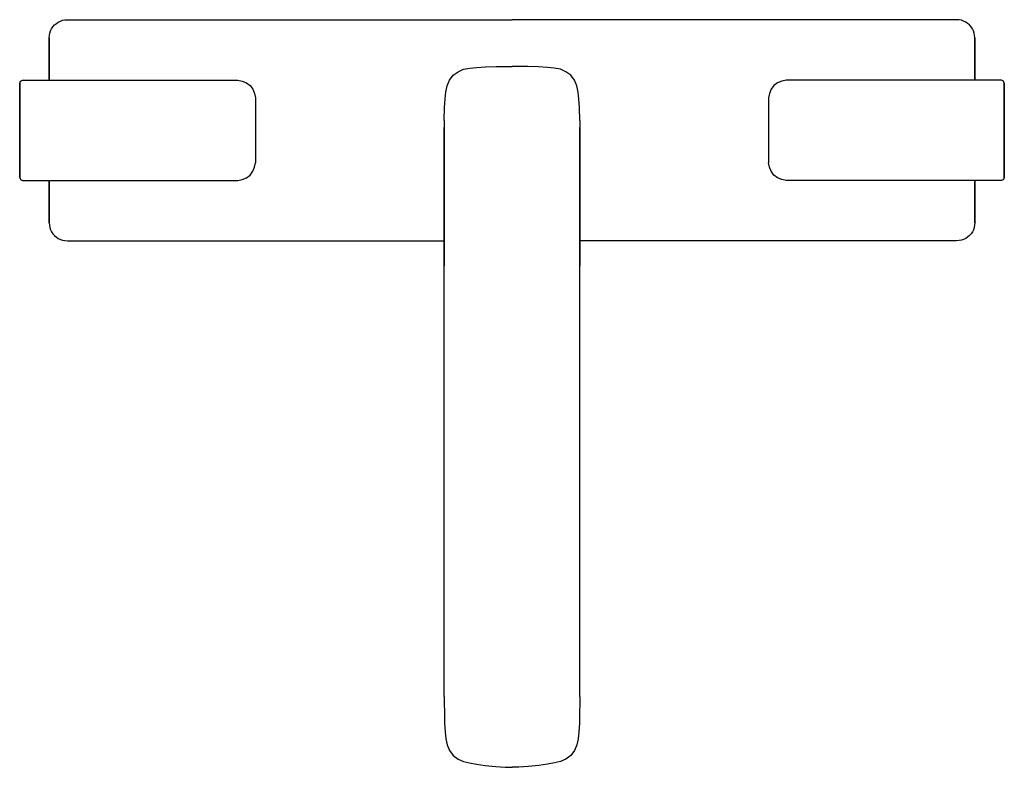
# Model space of a CAD drawing. Extents: x 0 to 334, y 0 to 254.
import ezdxf

# ---------------------------------------------------------------- set-up
doc = ezdxf.new("R2010")
doc.units = 0
doc.header["$MEASUREMENT"] = 0

msp = doc.modelspace()

# ---------------------------------------------------------------- linework, layer by layer
for p, q in [((10.4941, 249.971), (10.8235, 250.702)), ((10.8235, 250.702), (11.2765, 251.353)), ((11.2765, 251.353), (11.8118, 251.962)), ((11.8118, 251.962), (12.4294, 252.49)), ((12.4294, 252.49), (13.0882, 252.937)), ((13.0882, 252.937), (13.8294, 253.262)), ((13.8294, 253.262), (14.5706, 253.547)), ((14.5706, 253.547), (15.3529, 253.669)), ((15.3529, 253.669), (16.1765, 253.75)), ((16.1765, 253.75), (167, 253.75)), ((16.1765, 253.75), (167, 253.75)), ((317.8235, 253.75), (167, 253.75)), ((317.8235, 253.75), (167, 253.75)), ((318.6471, 253.669), (317.8235, 253.75)), ((319.4294, 253.547), (318.6471, 253.669)), ((320.1706, 253.262), (319.4294, 253.547)), ((320.9118, 252.937), (320.1706, 253.262)), ((321.5706, 252.49), (320.9118, 252.937)), ((322.1882, 251.962), (321.5706, 252.49)), ((322.7235, 251.353), (322.1882, 251.962)), ((323.1765, 250.702), (322.7235, 251.353)), ((323.5059, 249.971), (323.1765, 250.702)), ((10, 247.655), (10.0824, 248.467)), ((10, 233.25), (10, 247.655)), ((10, 247.655), (10, 233.25)), ((10.0824, 248.467), (10.2059, 249.24)), ((10.2059, 249.24), (10.4941, 249.971)), ((323.7941, 249.24), (323.5059, 249.971)), ((323.9176, 248.467), (323.7941, 249.24)), ((324, 247.655), (323.9176, 248.467)), ((324, 247.655), (324, 233.25)), ((324, 233.25), (324, 247.655)), ((150.6, 236.927), (152.7, 237.327)), ((152.7, 237.327), (155, 237.577)), ((155, 237.577), (158, 237.777)), ((158, 237.777), (161.6, 237.877)), ((161.6, 237.877), (164.7, 237.917)), ((164.7, 237.917), (167, 237.927)), ((169.3, 237.917), (167, 237.927)), ((172.4, 237.877), (169.3, 237.917)), ((176, 237.777), (172.4, 237.877)), ((179, 237.577), (176, 237.777)), ((181.3, 237.327), (179, 237.577)), ((183.4, 236.927), (181.3, 237.327)), ((145.8, 233.227), (147, 234.927)), ((147, 234.927), (148.7, 236.127)), ((148.7, 236.127), (150.6, 236.927)), ((185.3, 236.127), (183.4, 236.927)), ((187, 234.927), (185.3, 236.127)), ((188.2, 233.227), (187, 234.927)), ((0, 232.25), (0.3, 232.95)), ((0, 200.25), (0, 232.25)), ((0, 232.25), (0, 200.25)), ((0.3, 232.95), (1, 233.25)), ((0.3, 232.95), (1, 233.25)), ((1, 233.25), (1.2, 233.25)), ((1.2, 233.25), (1.7, 233.25)), ((1.7, 233.25), (2.5, 233.25)), ((2.5, 233.25), (3.6, 233.25)), ((3.6, 233.25), (4.8, 233.25)), ((4.8, 233.25), (6, 233.25)), ((6, 233.25), (74, 233.25)), ((6, 233.25), (74, 233.25)), ((74, 233.25), (75.5, 232.95)), ((75.5, 232.95), (76.9, 232.35)), ((76.9, 232.35), (78.2, 231.45)), ((78.2, 231.45), (79.1, 230.15)), ((144.6, 229.227), (145, 231.327)), ((145, 231.327), (145.8, 233.227)), ((189, 231.327), (188.2, 233.227)), ((189.4, 229.227), (189, 231.327)), ((255.8, 231.45), (254.9, 230.15)), ((257.1, 232.35), (255.8, 231.45)), ((258.5, 232.95), (257.1, 232.35)), ((260, 233.25), (258.5, 232.95)), ((328, 233.25), (260, 233.25)), ((328, 233.25), (260, 233.25)), ((329.2, 233.25), (328, 233.25)), ((330.4, 233.25), (329.2, 233.25)), ((331.5, 233.25), (330.4, 233.25)), ((332.3, 233.25), (331.5, 233.25)), ((332.8, 233.25), (332.3, 233.25)), ((333, 233.25), (332.8, 233.25)), ((333.7, 232.95), (333, 233.25)), ((333.7, 232.95), (333, 233.25)), ((334, 232.25), (333.7, 232.95)), ((334, 232.25), (334, 200.25)), ((334, 200.25), (334, 232.25)), ((79.1, 230.15), (79.7, 228.75)), ((79.7, 228.75), (80, 227.25)), ((80, 227.25), (80, 205.25)), ((144.35, 226.927), (144.6, 229.227)), ((189.65, 226.927), (189.4, 229.227)), ((254.3, 228.75), (254, 227.25)), ((254, 227.25), (254, 205.25)), ((254.9, 230.15), (254.3, 228.75)), ((144.01, 219.55), (144.15, 223.927)), ((144.15, 223.927), (144.35, 226.927)), ((189.85, 223.927), (189.65, 226.927)), ((189.99, 219.55), (189.85, 223.927)), ((144, 219.55), (144, 217.25)), ((144, 217.25), (144, 183.318)), ((144, 183.318), (144, 217.25)), ((190, 219.55), (190, 217.25)), ((190, 183.318), (190, 217.25)), ((190, 217.25), (190, 183.318)), ((79.1, 202.35), (79.7, 203.75)), ((79.7, 203.75), (80, 205.25)), ((254.3, 203.75), (254, 205.25)), ((254.9, 202.35), (254.3, 203.75)), ((76.9, 200.15), (78.2, 201.05)), ((78.2, 201.05), (79.1, 202.35)), ((255.8, 201.05), (254.9, 202.35)), ((257.1, 200.15), (255.8, 201.05)), ((0, 200.25), (0.3, 199.55)), ((0.3, 199.55), (1, 199.25)), ((0.3, 199.55), (1, 199.25)), ((1, 199.25), (1.2, 199.25)), ((1.2, 199.25), (1.7, 199.25)), ((1.7, 199.25), (2.5, 199.25)), ((2.5, 199.25), (3.6, 199.25)), ((3.5, 199.25), (3.57405, 199.25)), ((3.57405, 199.25), (3.81686, 199.25)), ((3.6, 199.25), (4.8, 199.25)), ((3.81686, 199.25), (4.23311, 199.25)), ((4.23311, 199.25), (4.71005, 199.25)), ((4.71005, 199.25), (5.35177, 199.25)), ((4.8, 199.25), (6, 199.25)), ((5.35177, 199.25), (6, 199.25)), ((6, 199.25), (74, 199.25)), ((6, 199.25), (74, 199.25)), ((10, 184.845), (10, 199.25)), ((10, 199.25), (10, 184.845)), ((74, 199.25), (75.5, 199.55)), ((75.5, 199.55), (76.9, 200.15)), ((258.5, 199.55), (257.1, 200.15)), ((260, 199.25), (258.5, 199.55)), ((328, 199.25), (260, 199.25)), ((328, 199.25), (260, 199.25)), ((324, 199.25), (324, 184.845)), ((324, 184.845), (324, 199.25)), ((329.2, 199.25), (328, 199.25)), ((328.64823, 199.25), (328, 199.25)), ((329.28995, 199.25), (328.64823, 199.25)), ((330.4, 199.25), (329.2, 199.25)), ((329.76689, 199.25), (329.28995, 199.25)), ((330.18314, 199.25), (329.76689, 199.25)), ((330.42595, 199.25), (330.18314, 199.25)), ((331.5, 199.25), (330.4, 199.25)), ((330.5, 199.25), (330.42595, 199.25)), ((332.3, 199.25), (331.5, 199.25)), ((332.8, 199.25), (332.3, 199.25)), ((333, 199.25), (332.8, 199.25)), ((333.7, 199.55), (333, 199.25)), ((333.7, 199.55), (333, 199.25)), ((334, 200.25), (333.7, 199.55)), ((10, 184.845), (10.0824, 184.033)), ((10.0824, 184.033), (10.2059, 183.26)), ((323.9176, 184.033), (323.7941, 183.26)), ((324, 184.845), (323.9176, 184.033)), ((10.2059, 183.26), (10.4941, 182.529)), ((10.4941, 182.529), (10.8235, 181.798)), ((10.8235, 181.798), (11.2765, 181.147)), ((11.2765, 181.147), (11.8118, 180.538)), ((11.8118, 180.538), (12.4294, 180.01)), ((144, 178.25), (144, 183.318)), ((144, 183.318), (144, 178.25)), ((190, 183.318), (190, 178.25)), ((190, 178.25), (190, 183.318)), ((322.1882, 180.538), (321.5706, 180.01)), ((322.7235, 181.147), (322.1882, 180.538)), ((323.1765, 181.798), (322.7235, 181.147)), ((323.5059, 182.529), (323.1765, 181.798)), ((323.7941, 183.26), (323.5059, 182.529)), ((12.4294, 180.01), (13.0882, 179.563)), ((13.0882, 179.563), (13.8294, 179.238)), ((13.8294, 179.238), (14.5706, 178.953)), ((14.5706, 178.953), (15.3529, 178.831)), ((15.3529, 178.831), (16.1765, 178.75)), ((16.1765, 178.75), (144, 178.75)), ((16.1765, 178.75), (144, 178.75)), ((144, 178.25), (144, 170.25)), ((144, 24.25), (144, 178.25)), ((317.8235, 178.75), (190, 178.75)), ((317.8235, 178.75), (190, 178.75)), ((190, 24.25), (190, 178.25)), ((190, 178.25), (190, 170.25)), ((318.6471, 178.831), (317.8235, 178.75)), ((319.4294, 178.953), (318.6471, 178.831)), ((320.1706, 179.238), (319.4294, 178.953)), ((320.9118, 179.563), (320.1706, 179.238)), ((321.5706, 180.01), (320.9118, 179.563)), ((144, 24.25), (144.01, 21.95)), ((190, 24.25), (189.99, 21.95)), ((144.01, 21.95), (144.05, 18.85)), ((189.99, 21.95), (189.95, 18.85)), ((144.05, 18.85), (144.15, 15.25)), ((189.95, 18.85), (189.85, 15.25)), ((144.15, 15.25), (144.35, 12.25)), ((189.85, 15.25), (189.65, 12.25)), ((144.35, 12.25), (144.6, 9.95)), ((189.65, 12.25), (189.4, 9.95)), ((144.6, 9.95), (145, 7.85)), ((145, 7.85), (145.8, 5.95)), ((189, 7.85), (188.2, 5.95)), ((189.4, 9.95), (189, 7.85)), ((145.8, 5.95), (147, 4.25)), ((147, 4.25), (148.7, 3.05)), ((187, 4.25), (185.3, 3.05)), ((188.2, 5.95), (187, 4.25)), ((148.7, 3.05), (150.6, 2.25)), ((150.6, 2.25), (152.62, 1.74)), ((152.62, 1.74), (155, 1.28)), ((155, 1.28), (157.9, 0.82)), ((157.9, 0.82), (161.5, 0.47)), ((161.5, 0.47), (164.7, 0.306)), ((164.7, 0.306), (167, 0.25)), ((169.3, 0.306), (167, 0.25)), ((172.5, 0.47), (169.3, 0.306)), ((176.1, 0.82), (172.5, 0.47)), ((179, 1.28), (176.1, 0.82)), ((181.38, 1.74), (179, 1.28)), ((183.4, 2.25), (181.38, 1.74)), ((185.3, 3.05), (183.4, 2.25))]:
    msp.add_line(p, q)

doc.saveas('drawing.dxf')
